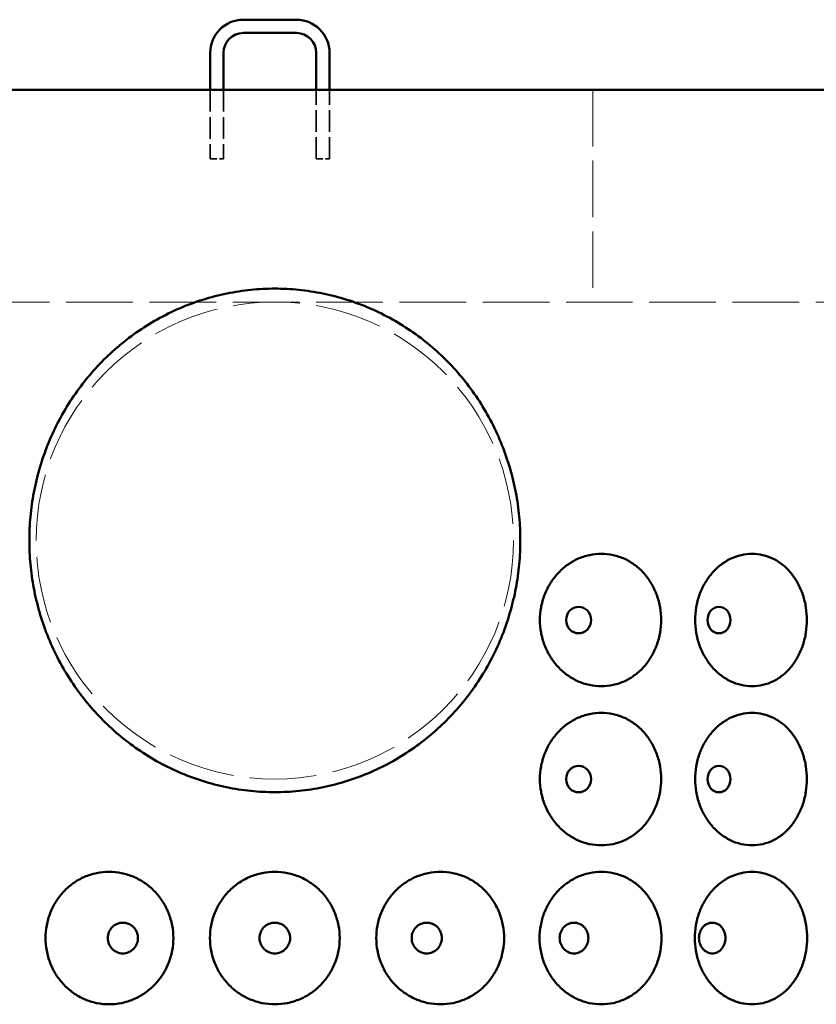
# Model space of a CAD drawing. Units: inches. Extents: x -1080 to 1080, y -1240 to 1240.
# Drawn here: x 182 to 212, y 120 to 157 of the extents above; entities that cross this region are included whole.
import ezdxf

# ---------------------------------------------------------------- set-up
doc = ezdxf.new("R2010")
doc.units = ezdxf.units.IN
doc.header["$LTSCALE"] = 1620
doc.header["$MEASUREMENT"] = 0
doc.linetypes.add('DASHED', pattern=[0.2067, 0.1654, -0.0413])
doc.layers.add('Hidden Edges(ACME )', color=7, linetype='DASHED', lineweight=35)
doc.layers.add('Visible Edges(ACME )', color=7, linetype='Continuous', lineweight=50)

msp = doc.modelspace()

# ---------------------------------------------------------------- linework, layer by layer
at = {"layer": 'Hidden Edges(ACME )', "ltscale": 0.003052}
for p, q in [((189.437, 154.58), (189.437, 151.982)), ((189.937, 154.58), (189.937, 151.982)), ((193.437, 151.982), (193.437, 154.58)), ((193.937, 151.982), (193.937, 154.58))]:
    msp.add_line(p, q, dxfattribs=at)
at = {"layer": 'Hidden Edges(ACME )', "linetype": 'DASHED', "lineweight": 18, "ltscale": 0.007964}
msp.add_line((203.874, 154.58), (203.874, 146.58), dxfattribs=at)
at = {"layer": 'Hidden Edges(ACME )', "ltscale": 0.000921571}
for p, q in [((189.437, 151.982), (189.937, 151.982)), ((193.437, 151.982), (193.937, 151.982))]:
    msp.add_line(p, q, dxfattribs=at)
at = {"layer": 'Hidden Edges(ACME )', "linetype": 'DASHED', "lineweight": 18, "ltscale": 0.009382}
msp.add_line((158.874, 146.58), (224.874, 146.58), dxfattribs=at)
at = {"layer": 'Visible Edges(ACME )'}
for p, q in [((192.687, 157.232), (190.687, 157.232)), ((192.687, 156.732), (190.687, 156.732)), ((189.437, 155.982), (189.437, 154.58)), ((189.937, 155.982), (189.937, 154.58)), ((193.437, 154.58), (193.437, 155.982)), ((193.937, 154.58), (193.937, 155.982)), ((155.874, 154.58), (227.874, 154.58))]:
    msp.add_line(p, q, dxfattribs=at)
at = {"layer": 'Visible Edges(ACME )', "linetype": 'DASHED', "lineweight": 18, "ltscale": 0.009382}
msp.add_circle((191.874, 137.58), 9, dxfattribs=at)
at = {"layer": 'Visible Edges(ACME )'}
for centre, radius, start, end in [((190.687, 155.982), 1.25, 90, 180), ((192.687, 155.982), 1.25, 0, 90), ((190.687, 155.982), 0.75, 90, 180), ((192.687, 155.982), 0.75, 0, 90)]:
    msp.add_arc(centre, radius, start, end, dxfattribs=at)
for centre, ratio in [((203.332, 134.58), 0.939693), ((208.624, 134.58), 0.866025), ((203.332, 128.58), 0.939693), ((208.624, 128.58), 0.866025)]:
    msp.add_ellipse(centre, major_axis=(0, -0.5), ratio=ratio, dxfattribs=at)
for points, knots in [([(191.874, 128.085), (191.575, 128.085), (191.272, 128.1), (190.662, 128.162), (190.356, 128.208), (189.746, 128.334), (189.442, 128.413), (188.843, 128.603), (188.547, 128.713), (187.97, 128.965), (187.688, 129.105), (187.141, 129.413), (186.877, 129.581), (186.369, 129.939), (186.127, 130.13), (185.666, 130.529), (185.448, 130.738), (185.044, 131.164), (184.85, 131.387), (184.481, 131.858), (184.305, 132.105), (183.81, 132.876), (183.526, 133.43), (183.183, 134.295), (183.083, 134.59), (182.911, 135.185), (182.84, 135.486), (182.727, 136.089), (182.685, 136.391), (182.63, 136.992), (182.616, 137.29), (182.616, 137.878), (182.63, 138.178), (182.686, 138.782), (182.728, 139.086), (182.843, 139.693), (182.915, 139.996), (183.089, 140.595), (183.19, 140.891), (183.537, 141.761), (183.825, 142.318), (184.326, 143.093), (184.504, 143.341), (184.878, 143.813), (185.074, 144.037), (185.48, 144.461), (185.697, 144.667), (186.156, 145.062), (186.398, 145.251), (186.904, 145.606), (187.167, 145.771), (187.712, 146.076), (187.992, 146.215), (188.567, 146.464), (188.861, 146.573), (189.457, 146.761), (189.759, 146.839), (190.365, 146.963), (190.67, 147.01), (191.276, 147.07), (191.577, 147.085), (191.874, 147.085)], [36.064636, 36.064636, 36.064636, 36.064636, 38.340517, 38.340517, 40.616398, 40.616398, 42.892279, 42.892279, 45.16816, 45.16816, 47.444041, 47.444041, 49.719922, 49.719922, 51.995803, 51.995803, 54.271684, 54.271684, 56.503882, 56.503882, 58.736081, 58.736081, 63.200478, 63.200478, 65.432677, 65.432677, 67.664875, 67.664875, 69.897074, 69.897074, 72.129272, 72.129272, 74.376931, 74.376931, 76.624591, 76.624591, 78.87225, 78.87225, 81.119909, 81.119909, 85.615227, 85.615227, 87.862886, 87.862886, 90.110545, 90.110545, 92.371894, 92.371894, 94.633244, 94.633244, 96.894593, 96.894593, 99.155942, 99.155942, 101.417291, 101.417291, 103.678641, 103.678641, 105.93999, 105.93999, 108.201339, 108.201339, 108.201339, 108.201339]), ([(191.874, 147.085), (192.171, 147.085), (192.472, 147.07), (193.078, 147.01), (193.383, 146.963), (193.99, 146.839), (194.292, 146.761), (194.888, 146.573), (195.182, 146.464), (195.756, 146.215), (196.037, 146.076), (196.581, 145.771), (196.844, 145.606), (197.35, 145.251), (197.592, 145.062), (198.051, 144.667), (198.268, 144.461), (198.675, 144.037), (198.871, 143.813), (199.245, 143.341), (199.423, 143.093), (199.923, 142.318), (200.211, 141.761), (200.558, 140.891), (200.66, 140.595), (200.834, 139.996), (200.906, 139.693), (201.02, 139.086), (201.063, 138.782), (201.119, 138.178), (201.132, 137.878), (201.132, 137.583), (201.132, 137.29), (201.119, 136.992), (201.064, 136.391), (201.022, 136.089), (200.909, 135.486), (200.837, 135.185), (200.666, 134.59), (200.565, 134.295), (200.223, 133.43), (199.938, 132.876), (199.444, 132.105), (199.268, 131.858), (198.898, 131.387), (198.704, 131.164), (198.3, 130.738), (198.082, 130.529), (197.622, 130.13), (197.379, 129.939), (196.872, 129.581), (196.607, 129.413), (196.061, 129.105), (195.778, 128.965), (195.201, 128.713), (194.906, 128.603), (194.306, 128.413), (194.003, 128.334), (193.392, 128.208), (193.086, 128.162), (192.476, 128.1), (192.173, 128.085), (191.874, 128.085)], [108.201339, 108.201339, 108.201339, 108.201339, 110.462689, 110.462689, 112.724038, 112.724038, 114.985387, 114.985387, 117.246736, 117.246736, 119.508086, 119.508086, 121.769435, 121.769435, 124.030784, 124.030784, 126.292133, 126.292133, 128.539793, 128.539793, 130.787452, 130.787452, 135.28277, 135.28277, 137.530429, 137.530429, 139.778088, 139.778088, 142.025747, 142.025747, 144.273406, 144.273406, 144.273406, 146.505605, 146.505605, 148.737803, 148.737803, 150.970002, 150.970002, 153.2022, 153.2022, 157.666598, 157.666598, 159.898796, 159.898796, 162.130995, 162.130995, 164.406876, 164.406876, 166.682757, 166.682757, 168.958638, 168.958638, 171.234519, 171.234519, 173.510399, 173.510399, 175.78628, 175.78628, 178.062161, 178.062161, 180.338042, 180.338042, 180.338042, 180.338042]), ([(204.187, 132.08), (204.041, 132.08), (203.89, 132.096), (203.589, 132.161), (203.439, 132.21), (203.153, 132.341), (203.015, 132.422), (202.761, 132.609), (202.645, 132.715), (202.44, 132.938), (202.345, 133.064), (202.176, 133.336), (202.103, 133.483), (201.987, 133.788), (201.943, 133.947), (201.885, 134.266), (201.871, 134.426), (201.871, 134.735), (201.885, 134.894), (201.943, 135.213), (201.987, 135.372), (202.103, 135.677), (202.176, 135.824), (202.345, 136.096), (202.44, 136.222), (202.645, 136.445), (202.761, 136.551), (203.015, 136.738), (203.153, 136.819), (203.439, 136.95), (203.589, 136.999), (203.89, 137.065), (204.041, 137.08), (204.187, 137.08)], [9.445019, 9.445019, 9.445019, 9.445019, 10.629256, 10.629256, 11.813493, 11.813493, 12.99773, 12.99773, 14.181967, 14.181967, 15.358984, 15.358984, 16.536002, 16.536002, 17.71302, 17.71302, 18.890037, 18.890037, 20.067055, 20.067055, 21.244072, 21.244072, 22.42109, 22.42109, 23.598108, 23.598108, 24.782345, 24.782345, 25.966582, 25.966582, 27.150819, 27.150819, 28.335056, 28.335056, 28.335056, 28.335056]), ([(204.187, 137.08), (204.333, 137.08), (204.483, 137.065), (204.781, 136.999), (204.929, 136.95), (205.21, 136.819), (205.344, 136.738), (205.591, 136.551), (205.704, 136.445), (205.901, 136.222), (205.993, 136.096), (206.155, 135.824), (206.225, 135.677), (206.336, 135.372), (206.378, 135.213), (206.433, 134.894), (206.446, 134.735), (206.446, 134.58), (206.446, 134.426), (206.433, 134.266), (206.378, 133.947), (206.336, 133.788), (206.225, 133.483), (206.155, 133.336), (205.993, 133.064), (205.901, 132.938), (205.704, 132.715), (205.591, 132.609), (205.344, 132.422), (205.21, 132.341), (204.929, 132.21), (204.781, 132.161), (204.483, 132.096), (204.333, 132.08), (204.187, 132.08)], [28.335056, 28.335056, 28.335056, 28.335056, 29.519293, 29.519293, 30.70353, 30.70353, 31.887767, 31.887767, 33.072004, 33.072004, 34.249022, 34.249022, 35.426039, 35.426039, 36.603057, 36.603057, 37.780075, 37.780075, 37.780075, 38.957092, 38.957092, 40.13411, 40.13411, 41.311127, 41.311127, 42.488145, 42.488145, 43.672382, 43.672382, 44.856619, 44.856619, 46.040856, 46.040856, 47.225093, 47.225093, 47.225093, 47.225093]), ([(209.874, 132.08), (209.74, 132.08), (209.6, 132.096), (209.322, 132.161), (209.184, 132.21), (208.918, 132.341), (208.79, 132.422), (208.555, 132.609), (208.446, 132.715), (208.256, 132.938), (208.167, 133.064), (208.01, 133.336), (207.942, 133.483), (207.833, 133.788), (207.792, 133.947), (207.738, 134.266), (207.725, 134.426), (207.725, 134.735), (207.738, 134.894), (207.792, 135.213), (207.833, 135.372), (207.942, 135.677), (208.01, 135.824), (208.167, 136.096), (208.256, 136.222), (208.446, 136.445), (208.555, 136.551), (208.79, 136.738), (208.918, 136.819), (209.184, 136.95), (209.322, 136.999), (209.6, 137.065), (209.74, 137.08), (209.874, 137.08)], [9.445019, 9.445019, 9.445019, 9.445019, 10.629256, 10.629256, 11.813493, 11.813493, 12.99773, 12.99773, 14.181967, 14.181967, 15.358984, 15.358984, 16.536002, 16.536002, 17.71302, 17.71302, 18.890037, 18.890037, 20.067055, 20.067055, 21.244072, 21.244072, 22.42109, 22.42109, 23.598108, 23.598108, 24.782345, 24.782345, 25.966582, 25.966582, 27.150819, 27.150819, 28.335056, 28.335056, 28.335056, 28.335056]), ([(209.874, 137.08), (210.009, 137.08), (210.147, 137.065), (210.421, 136.999), (210.556, 136.95), (210.814, 136.819), (210.937, 136.738), (211.162, 136.551), (211.265, 136.445), (211.446, 136.222), (211.529, 136.096), (211.677, 135.824), (211.74, 135.677), (211.841, 135.372), (211.879, 135.213), (211.929, 134.894), (211.941, 134.735), (211.941, 134.58), (211.941, 134.426), (211.929, 134.266), (211.879, 133.947), (211.841, 133.788), (211.74, 133.483), (211.677, 133.336), (211.529, 133.064), (211.446, 132.938), (211.265, 132.715), (211.162, 132.609), (210.937, 132.422), (210.814, 132.341), (210.556, 132.21), (210.421, 132.161), (210.147, 132.096), (210.009, 132.08), (209.874, 132.08)], [28.335056, 28.335056, 28.335056, 28.335056, 29.519293, 29.519293, 30.70353, 30.70353, 31.887767, 31.887767, 33.072004, 33.072004, 34.249022, 34.249022, 35.426039, 35.426039, 36.603057, 36.603057, 37.780075, 37.780075, 37.780075, 38.957092, 38.957092, 40.13411, 40.13411, 41.311127, 41.311127, 42.488145, 42.488145, 43.672382, 43.672382, 44.856619, 44.856619, 46.040856, 46.040856, 47.225093, 47.225093, 47.225093, 47.225093]), ([(204.187, 126.08), (204.041, 126.08), (203.89, 126.096), (203.589, 126.161), (203.439, 126.21), (203.153, 126.341), (203.015, 126.422), (202.761, 126.609), (202.645, 126.715), (202.44, 126.938), (202.345, 127.064), (202.176, 127.336), (202.103, 127.483), (201.987, 127.788), (201.943, 127.947), (201.885, 128.266), (201.871, 128.426), (201.871, 128.735), (201.885, 128.894), (201.943, 129.213), (201.987, 129.372), (202.103, 129.677), (202.176, 129.824), (202.345, 130.096), (202.44, 130.222), (202.645, 130.445), (202.761, 130.551), (203.015, 130.738), (203.153, 130.819), (203.439, 130.95), (203.589, 130.999), (203.89, 131.065), (204.041, 131.08), (204.187, 131.08)], [9.445019, 9.445019, 9.445019, 9.445019, 10.629256, 10.629256, 11.813493, 11.813493, 12.99773, 12.99773, 14.181967, 14.181967, 15.358984, 15.358984, 16.536002, 16.536002, 17.71302, 17.71302, 18.890037, 18.890037, 20.067055, 20.067055, 21.244072, 21.244072, 22.42109, 22.42109, 23.598108, 23.598108, 24.782345, 24.782345, 25.966582, 25.966582, 27.150819, 27.150819, 28.335056, 28.335056, 28.335056, 28.335056]), ([(204.187, 131.08), (204.333, 131.08), (204.483, 131.065), (204.781, 130.999), (204.929, 130.95), (205.21, 130.819), (205.344, 130.738), (205.591, 130.551), (205.704, 130.445), (205.901, 130.222), (205.993, 130.096), (206.155, 129.824), (206.225, 129.677), (206.336, 129.372), (206.378, 129.213), (206.433, 128.894), (206.446, 128.735), (206.446, 128.58), (206.446, 128.426), (206.433, 128.266), (206.378, 127.947), (206.336, 127.788), (206.225, 127.483), (206.155, 127.336), (205.993, 127.064), (205.901, 126.938), (205.704, 126.715), (205.591, 126.609), (205.344, 126.422), (205.21, 126.341), (204.929, 126.21), (204.781, 126.161), (204.483, 126.096), (204.333, 126.08), (204.187, 126.08)], [28.335056, 28.335056, 28.335056, 28.335056, 29.519293, 29.519293, 30.70353, 30.70353, 31.887767, 31.887767, 33.072004, 33.072004, 34.249022, 34.249022, 35.426039, 35.426039, 36.603057, 36.603057, 37.780075, 37.780075, 37.780075, 38.957092, 38.957092, 40.13411, 40.13411, 41.311127, 41.311127, 42.488145, 42.488145, 43.672382, 43.672382, 44.856619, 44.856619, 46.040856, 46.040856, 47.225093, 47.225093, 47.225093, 47.225093]), ([(209.874, 126.08), (209.74, 126.08), (209.6, 126.096), (209.322, 126.161), (209.184, 126.21), (208.918, 126.341), (208.79, 126.422), (208.555, 126.609), (208.446, 126.715), (208.256, 126.938), (208.167, 127.064), (208.01, 127.336), (207.942, 127.483), (207.833, 127.788), (207.792, 127.947), (207.738, 128.266), (207.725, 128.426), (207.725, 128.735), (207.738, 128.894), (207.792, 129.213), (207.833, 129.372), (207.942, 129.677), (208.01, 129.824), (208.167, 130.096), (208.256, 130.222), (208.446, 130.445), (208.555, 130.551), (208.79, 130.738), (208.918, 130.819), (209.184, 130.95), (209.322, 130.999), (209.6, 131.065), (209.74, 131.08), (209.874, 131.08)], [9.445019, 9.445019, 9.445019, 9.445019, 10.629256, 10.629256, 11.813493, 11.813493, 12.99773, 12.99773, 14.181967, 14.181967, 15.358984, 15.358984, 16.536002, 16.536002, 17.71302, 17.71302, 18.890037, 18.890037, 20.067055, 20.067055, 21.244072, 21.244072, 22.42109, 22.42109, 23.598108, 23.598108, 24.782345, 24.782345, 25.966582, 25.966582, 27.150819, 27.150819, 28.335056, 28.335056, 28.335056, 28.335056]), ([(209.874, 131.08), (210.009, 131.08), (210.147, 131.065), (210.421, 130.999), (210.556, 130.95), (210.814, 130.819), (210.937, 130.738), (211.162, 130.551), (211.265, 130.445), (211.446, 130.222), (211.529, 130.096), (211.677, 129.824), (211.74, 129.677), (211.841, 129.372), (211.879, 129.213), (211.929, 128.894), (211.941, 128.735), (211.941, 128.58), (211.941, 128.426), (211.929, 128.266), (211.879, 127.947), (211.841, 127.788), (211.74, 127.483), (211.677, 127.336), (211.529, 127.064), (211.446, 126.938), (211.265, 126.715), (211.162, 126.609), (210.937, 126.422), (210.814, 126.341), (210.556, 126.21), (210.421, 126.161), (210.147, 126.096), (210.009, 126.08), (209.874, 126.08)], [28.335056, 28.335056, 28.335056, 28.335056, 29.519293, 29.519293, 30.70353, 30.70353, 31.887767, 31.887767, 33.072004, 33.072004, 34.249022, 34.249022, 35.426039, 35.426039, 36.603057, 36.603057, 37.780075, 37.780075, 37.780075, 38.957092, 38.957092, 40.13411, 40.13411, 41.311127, 41.311127, 42.488145, 42.488145, 43.672382, 43.672382, 44.856619, 44.856619, 46.040856, 46.040856, 47.225093, 47.225093, 47.225093, 47.225093]), ([(185.623, 120.08), (185.469, 120.08), (185.311, 120.095), (184.997, 120.16), (184.842, 120.21), (184.545, 120.34), (184.402, 120.42), (184.141, 120.607), (184.021, 120.712), (183.81, 120.935), (183.712, 121.061), (183.539, 121.333), (183.465, 121.48), (183.346, 121.786), (183.301, 121.945), (183.242, 122.265), (183.228, 122.425), (183.228, 122.735), (183.242, 122.895), (183.301, 123.215), (183.346, 123.374), (183.465, 123.68), (183.539, 123.827), (183.712, 124.099), (183.81, 124.225), (184.021, 124.448), (184.141, 124.553), (184.402, 124.74), (184.545, 124.82), (184.842, 124.951), (184.997, 125), (185.311, 125.065), (185.469, 125.08), (185.623, 125.08)], [9.469151, 9.469151, 9.469151, 9.469151, 10.655712, 10.655712, 11.842272, 11.842272, 13.028832, 13.028832, 14.215392, 14.215392, 15.39612, 15.39612, 16.576848, 16.576848, 17.757575, 17.757575, 18.938303, 18.938303, 20.119031, 20.119031, 21.299758, 21.299758, 22.480486, 22.480486, 23.661213, 23.661213, 24.847774, 24.847774, 26.034334, 26.034334, 27.220894, 27.220894, 28.407454, 28.407454, 28.407454, 28.407454]), ([(185.623, 125.08), (185.776, 125.08), (185.935, 125.065), (186.25, 125), (186.407, 124.951), (186.707, 124.82), (186.851, 124.74), (187.116, 124.553), (187.238, 124.448), (187.452, 124.225), (187.552, 124.099), (187.728, 123.827), (187.804, 123.68), (187.926, 123.374), (187.972, 123.215), (188.033, 122.895), (188.047, 122.735), (188.047, 122.58), (188.047, 122.425), (188.033, 122.265), (187.972, 121.945), (187.926, 121.786), (187.804, 121.48), (187.728, 121.333), (187.552, 121.061), (187.452, 120.935), (187.238, 120.712), (187.116, 120.607), (186.851, 120.42), (186.707, 120.34), (186.407, 120.21), (186.25, 120.16), (185.935, 120.095), (185.776, 120.08), (185.623, 120.08)], [28.407454, 28.407454, 28.407454, 28.407454, 29.594015, 29.594015, 30.780575, 30.780575, 31.967135, 31.967135, 33.153695, 33.153695, 34.334423, 34.334423, 35.515151, 35.515151, 36.695878, 36.695878, 37.876606, 37.876606, 37.876606, 39.057333, 39.057333, 40.238061, 40.238061, 41.418789, 41.418789, 42.599516, 42.599516, 43.786077, 43.786077, 44.972637, 44.972637, 46.159197, 46.159197, 47.345757, 47.345757, 47.345757, 47.345757]), ([(191.874, 120.08), (191.718, 120.08), (191.556, 120.096), (191.235, 120.161), (191.076, 120.211), (190.771, 120.342), (190.625, 120.424), (190.357, 120.612), (190.234, 120.718), (190.019, 120.943), (189.919, 121.068), (189.744, 121.339), (189.669, 121.486), (189.547, 121.79), (189.501, 121.949), (189.442, 122.266), (189.427, 122.426), (189.427, 122.735), (189.442, 122.895), (189.502, 123.215), (189.549, 123.374), (189.671, 123.68), (189.748, 123.827), (189.925, 124.099), (190.025, 124.225), (190.241, 124.448), (190.364, 124.553), (190.631, 124.74), (190.776, 124.82), (191.08, 124.951), (191.238, 125), (191.558, 125.065), (191.718, 125.08), (191.874, 125.08)], [9.469277, 9.469277, 9.469277, 9.469277, 10.662524, 10.662524, 11.855772, 11.855772, 13.049019, 13.049019, 14.242267, 14.242267, 15.416338, 15.416338, 16.59041, 16.59041, 17.764482, 17.764482, 18.938553, 18.938553, 20.119281, 20.119281, 21.300009, 21.300009, 22.480736, 22.480736, 23.661464, 23.661464, 24.848024, 24.848024, 26.034584, 26.034584, 27.221145, 27.221145, 28.407705, 28.407705, 28.407705, 28.407705]), ([(191.874, 125.08), (192.03, 125.08), (192.191, 125.065), (192.51, 125), (192.669, 124.951), (192.972, 124.82), (193.117, 124.74), (193.385, 124.553), (193.507, 124.448), (193.723, 124.225), (193.824, 124.099), (194.001, 123.827), (194.077, 123.68), (194.2, 123.374), (194.246, 123.215), (194.307, 122.895), (194.321, 122.735), (194.321, 122.58), (194.321, 122.426), (194.307, 122.266), (194.247, 121.949), (194.201, 121.79), (194.08, 121.486), (194.004, 121.339), (193.829, 121.068), (193.729, 120.943), (193.514, 120.718), (193.392, 120.612), (193.123, 120.424), (192.977, 120.342), (192.673, 120.211), (192.513, 120.161), (192.192, 120.096), (192.031, 120.08), (191.874, 120.08)], [28.407705, 28.407705, 28.407705, 28.407705, 29.594265, 29.594265, 30.780825, 30.780825, 31.967386, 31.967386, 33.153946, 33.153946, 34.334673, 34.334673, 35.515401, 35.515401, 36.696129, 36.696129, 37.876856, 37.876856, 37.876856, 39.050928, 39.050928, 40.225, 40.225, 41.399071, 41.399071, 42.573143, 42.573143, 43.766391, 43.766391, 44.959638, 44.959638, 46.152886, 46.152886, 47.346133, 47.346133, 47.346133, 47.346133]), ([(198.125, 120.08), (197.971, 120.08), (197.812, 120.096), (197.495, 120.161), (197.338, 120.211), (197.036, 120.342), (196.892, 120.424), (196.626, 120.612), (196.504, 120.718), (196.29, 120.943), (196.191, 121.068), (196.017, 121.339), (195.942, 121.486), (195.821, 121.79), (195.775, 121.949), (195.716, 122.266), (195.701, 122.426), (195.701, 122.735), (195.716, 122.895), (195.776, 123.215), (195.822, 123.374), (195.944, 123.68), (196.02, 123.827), (196.196, 124.099), (196.296, 124.225), (196.511, 124.448), (196.632, 124.553), (196.898, 124.74), (197.041, 124.82), (197.342, 124.951), (197.498, 125), (197.814, 125.065), (197.972, 125.08), (198.125, 125.08)], [9.469277, 9.469277, 9.469277, 9.469277, 10.662524, 10.662524, 11.855772, 11.855772, 13.049019, 13.049019, 14.242267, 14.242267, 15.416338, 15.416338, 16.59041, 16.59041, 17.764482, 17.764482, 18.938553, 18.938553, 20.119281, 20.119281, 21.300009, 21.300009, 22.480736, 22.480736, 23.661464, 23.661464, 24.848024, 24.848024, 26.034584, 26.034584, 27.221145, 27.221145, 28.407705, 28.407705, 28.407705, 28.407705]), ([(198.125, 125.08), (198.279, 125.08), (198.437, 125.065), (198.751, 125), (198.906, 124.951), (199.204, 124.82), (199.346, 124.74), (199.608, 124.553), (199.727, 124.448), (199.938, 124.225), (200.036, 124.099), (200.209, 123.827), (200.283, 123.68), (200.403, 123.374), (200.448, 123.215), (200.507, 122.895), (200.521, 122.735), (200.521, 122.58), (200.521, 122.426), (200.507, 122.266), (200.448, 121.949), (200.404, 121.79), (200.286, 121.486), (200.212, 121.339), (200.041, 121.068), (199.944, 120.943), (199.734, 120.718), (199.614, 120.612), (199.352, 120.424), (199.209, 120.342), (198.91, 120.211), (198.754, 120.161), (198.439, 120.096), (198.28, 120.08), (198.125, 120.08)], [28.407705, 28.407705, 28.407705, 28.407705, 29.594265, 29.594265, 30.780825, 30.780825, 31.967386, 31.967386, 33.153946, 33.153946, 34.334673, 34.334673, 35.515401, 35.515401, 36.696129, 36.696129, 37.876856, 37.876856, 37.876856, 39.050928, 39.050928, 40.225, 40.225, 41.399071, 41.399071, 42.573143, 42.573143, 43.766391, 43.766391, 44.959638, 44.959638, 46.152886, 46.152886, 47.346133, 47.346133, 47.346133, 47.346133]), ([(204.187, 120.08), (204.04, 120.08), (203.887, 120.096), (203.584, 120.161), (203.434, 120.211), (203.144, 120.342), (203.006, 120.424), (202.75, 120.612), (202.633, 120.718), (202.427, 120.943), (202.332, 121.068), (202.164, 121.339), (202.091, 121.486), (201.975, 121.79), (201.931, 121.949), (201.873, 122.266), (201.859, 122.426), (201.859, 122.735), (201.873, 122.895), (201.931, 123.215), (201.976, 123.374), (202.094, 123.68), (202.167, 123.827), (202.337, 124.099), (202.433, 124.225), (202.64, 124.448), (202.757, 124.553), (203.012, 124.74), (203.15, 124.82), (203.437, 124.951), (203.588, 125), (203.889, 125.065), (204.041, 125.08), (204.187, 125.08)], [9.469277, 9.469277, 9.469277, 9.469277, 10.662524, 10.662524, 11.855772, 11.855772, 13.049019, 13.049019, 14.242267, 14.242267, 15.416338, 15.416338, 16.59041, 16.59041, 17.764482, 17.764482, 18.938553, 18.938553, 20.119281, 20.119281, 21.300009, 21.300009, 22.480736, 22.480736, 23.661464, 23.661464, 24.848024, 24.848024, 26.034584, 26.034584, 27.221145, 27.221145, 28.407705, 28.407705, 28.407705, 28.407705]), ([(204.187, 125.08), (204.333, 125.08), (204.484, 125.065), (204.783, 125), (204.931, 124.951), (205.213, 124.82), (205.348, 124.74), (205.596, 124.553), (205.709, 124.448), (205.908, 124.225), (206.001, 124.099), (206.164, 123.827), (206.234, 123.68), (206.347, 123.374), (206.389, 123.215), (206.444, 122.895), (206.458, 122.735), (206.458, 122.58), (206.458, 122.426), (206.445, 122.266), (206.39, 121.949), (206.348, 121.79), (206.236, 121.486), (206.167, 121.339), (206.006, 121.068), (205.914, 120.943), (205.715, 120.718), (205.602, 120.612), (205.353, 120.424), (205.218, 120.342), (204.934, 120.211), (204.786, 120.161), (204.486, 120.096), (204.334, 120.08), (204.187, 120.08)], [28.407705, 28.407705, 28.407705, 28.407705, 29.594265, 29.594265, 30.780825, 30.780825, 31.967386, 31.967386, 33.153946, 33.153946, 34.334673, 34.334673, 35.515401, 35.515401, 36.696129, 36.696129, 37.876856, 37.876856, 37.876856, 39.050928, 39.050928, 40.225, 40.225, 41.399071, 41.399071, 42.573143, 42.573143, 43.766391, 43.766391, 44.959638, 44.959638, 46.152886, 46.152886, 47.346133, 47.346133, 47.346133, 47.346133]), ([(209.874, 120.08), (209.739, 120.08), (209.598, 120.096), (209.318, 120.161), (209.178, 120.211), (208.91, 120.342), (208.782, 120.424), (208.544, 120.612), (208.435, 120.718), (208.244, 120.943), (208.155, 121.068), (207.998, 121.339), (207.93, 121.486), (207.821, 121.79), (207.78, 121.949), (207.726, 122.266), (207.714, 122.426), (207.714, 122.735), (207.726, 122.895), (207.781, 123.215), (207.823, 123.374), (207.933, 123.68), (208.001, 123.827), (208.159, 124.099), (208.249, 124.225), (208.441, 124.448), (208.55, 124.553), (208.787, 124.74), (208.915, 124.82), (209.182, 124.951), (209.321, 125), (209.599, 125.065), (209.739, 125.08), (209.874, 125.08)], [9.469277, 9.469277, 9.469277, 9.469277, 10.662524, 10.662524, 11.855772, 11.855772, 13.049019, 13.049019, 14.242267, 14.242267, 15.416338, 15.416338, 16.59041, 16.59041, 17.764482, 17.764482, 18.938553, 18.938553, 20.119281, 20.119281, 21.300009, 21.300009, 22.480736, 22.480736, 23.661464, 23.661464, 24.848024, 24.848024, 26.034584, 26.034584, 27.221145, 27.221145, 28.407705, 28.407705, 28.407705, 28.407705]), ([(209.874, 125.08), (210.009, 125.08), (210.148, 125.065), (210.422, 125), (210.558, 124.951), (210.817, 124.82), (210.94, 124.74), (211.167, 124.553), (211.27, 124.448), (211.452, 124.225), (211.536, 124.099), (211.684, 123.827), (211.748, 123.68), (211.851, 123.374), (211.889, 123.215), (211.94, 122.895), (211.951, 122.735), (211.951, 122.58), (211.951, 122.426), (211.94, 122.266), (211.89, 121.949), (211.852, 121.79), (211.75, 121.486), (211.687, 121.339), (211.54, 121.068), (211.457, 120.943), (211.276, 120.718), (211.172, 120.612), (210.945, 120.424), (210.821, 120.342), (210.561, 120.211), (210.425, 120.161), (210.149, 120.096), (210.01, 120.08), (209.874, 120.08)], [28.407705, 28.407705, 28.407705, 28.407705, 29.594265, 29.594265, 30.780825, 30.780825, 31.967386, 31.967386, 33.153946, 33.153946, 34.334673, 34.334673, 35.515401, 35.515401, 36.696129, 36.696129, 37.876856, 37.876856, 37.876856, 39.050928, 39.050928, 40.225, 40.225, 41.399071, 41.399071, 42.573143, 42.573143, 43.766391, 43.766391, 44.959638, 44.959638, 46.152886, 46.152886, 47.346133, 47.346133, 47.346133, 47.346133]), ([(186.713, 122.58), (186.713, 122.653), (186.698, 122.73), (186.641, 122.873), (186.597, 122.938), (186.496, 123.041), (186.432, 123.086), (186.292, 123.145), (186.215, 123.16), (186.072, 123.16), (185.996, 123.145), (185.856, 123.086), (185.792, 123.041), (185.692, 122.938), (185.648, 122.873), (185.591, 122.73), (185.577, 122.653), (185.577, 122.507), (185.591, 122.43), (185.648, 122.287), (185.692, 122.222), (185.792, 122.119), (185.856, 122.074), (185.996, 122.015), (186.072, 122), (186.215, 122), (186.292, 122.015), (186.432, 122.074), (186.496, 122.119), (186.597, 122.222), (186.641, 122.287), (186.698, 122.43), (186.713, 122.507), (186.713, 122.58)], [0, 0, 0, 0, 0.553052, 0.553052, 1.106105, 1.106105, 1.659861, 1.659861, 2.213617, 2.213617, 2.767372, 2.767372, 3.321128, 3.321128, 3.874181, 3.874181, 4.427233, 4.427233, 4.980286, 4.980286, 5.533338, 5.533338, 6.087094, 6.087094, 6.64085, 6.64085, 7.194606, 7.194606, 7.748361, 7.748361, 8.301414, 8.301414, 8.854466, 8.854466, 8.854466, 8.854466]), ([(192.451, 122.58), (192.451, 122.653), (192.437, 122.73), (192.378, 122.872), (192.334, 122.937), (192.232, 123.041), (192.167, 123.086), (192.024, 123.145), (191.947, 123.16), (191.801, 123.16), (191.724, 123.145), (191.581, 123.086), (191.516, 123.041), (191.414, 122.937), (191.37, 122.872), (191.312, 122.73), (191.297, 122.653), (191.297, 122.507), (191.312, 122.43), (191.37, 122.287), (191.415, 122.222), (191.517, 122.119), (191.582, 122.074), (191.724, 122.015), (191.801, 122), (191.947, 122), (192.024, 122.015), (192.167, 122.074), (192.232, 122.119), (192.334, 122.222), (192.378, 122.287), (192.437, 122.43), (192.451, 122.507), (192.451, 122.58)], [0, 0, 0, 0, 0.552245, 0.552245, 1.104491, 1.104491, 1.659055, 1.659055, 2.213619, 2.213619, 2.768183, 2.768183, 3.322747, 3.322747, 3.874992, 3.874992, 4.427237, 4.427237, 4.98029, 4.98029, 5.533342, 5.533342, 6.087098, 6.087098, 6.640854, 6.640854, 7.194609, 7.194609, 7.748365, 7.748365, 8.301418, 8.301418, 8.85447, 8.85447, 8.85447, 8.85447]), ([(198.172, 122.58), (198.172, 122.653), (198.158, 122.73), (198.1, 122.872), (198.057, 122.937), (197.957, 123.041), (197.893, 123.086), (197.753, 123.145), (197.676, 123.16), (197.533, 123.16), (197.456, 123.145), (197.316, 123.086), (197.252, 123.041), (197.151, 122.937), (197.108, 122.872), (197.05, 122.73), (197.036, 122.653), (197.036, 122.507), (197.05, 122.43), (197.108, 122.287), (197.151, 122.222), (197.252, 122.119), (197.316, 122.074), (197.457, 122.015), (197.533, 122), (197.676, 122), (197.752, 122.015), (197.892, 122.074), (197.956, 122.119), (198.057, 122.222), (198.1, 122.287), (198.158, 122.43), (198.172, 122.507), (198.172, 122.58)], [0, 0, 0, 0, 0.552245, 0.552245, 1.104491, 1.104491, 1.659055, 1.659055, 2.213619, 2.213619, 2.768183, 2.768183, 3.322747, 3.322747, 3.874992, 3.874992, 4.427237, 4.427237, 4.98029, 4.98029, 5.533342, 5.533342, 6.087098, 6.087098, 6.640854, 6.640854, 7.194609, 7.194609, 7.748365, 7.748365, 8.301418, 8.301418, 8.85447, 8.85447, 8.85447, 8.85447]), ([(203.701, 122.58), (203.701, 122.653), (203.688, 122.73), (203.633, 122.872), (203.592, 122.937), (203.496, 123.041), (203.436, 123.086), (203.302, 123.145), (203.229, 123.16), (203.092, 123.16), (203.019, 123.145), (202.885, 123.086), (202.824, 123.041), (202.728, 122.937), (202.686, 122.872), (202.631, 122.73), (202.617, 122.653), (202.617, 122.507), (202.631, 122.43), (202.686, 122.287), (202.728, 122.222), (202.824, 122.119), (202.886, 122.074), (203.02, 122.015), (203.093, 122), (203.229, 122), (203.302, 122.015), (203.435, 122.074), (203.496, 122.119), (203.592, 122.222), (203.633, 122.287), (203.688, 122.43), (203.701, 122.507), (203.701, 122.58)], [0, 0, 0, 0, 0.552245, 0.552245, 1.104491, 1.104491, 1.659055, 1.659055, 2.213619, 2.213619, 2.768183, 2.768183, 3.322747, 3.322747, 3.874992, 3.874992, 4.427237, 4.427237, 4.98029, 4.98029, 5.533342, 5.533342, 6.087098, 6.087098, 6.640854, 6.640854, 7.194609, 7.194609, 7.748365, 7.748365, 8.301418, 8.301418, 8.85447, 8.85447, 8.85447, 8.85447]), ([(208.871, 122.58), (208.871, 122.653), (208.859, 122.73), (208.809, 122.872), (208.771, 122.937), (208.683, 123.041), (208.627, 123.086), (208.504, 123.145), (208.437, 123.16), (208.311, 123.16), (208.244, 123.145), (208.12, 123.086), (208.063, 123.041), (207.974, 122.937), (207.936, 122.872), (207.885, 122.73), (207.872, 122.653), (207.872, 122.507), (207.885, 122.43), (207.936, 122.287), (207.975, 122.222), (208.064, 122.119), (208.12, 122.074), (208.244, 122.015), (208.311, 122), (208.437, 122), (208.504, 122.015), (208.627, 122.074), (208.683, 122.119), (208.771, 122.222), (208.809, 122.287), (208.859, 122.43), (208.871, 122.507), (208.871, 122.58)], [0, 0, 0, 0, 0.552245, 0.552245, 1.104491, 1.104491, 1.659055, 1.659055, 2.213619, 2.213619, 2.768183, 2.768183, 3.322747, 3.322747, 3.874992, 3.874992, 4.427237, 4.427237, 4.98029, 4.98029, 5.533342, 5.533342, 6.087098, 6.087098, 6.640854, 6.640854, 7.194609, 7.194609, 7.748365, 7.748365, 8.301418, 8.301418, 8.85447, 8.85447, 8.85447, 8.85447])]:
    msp.add_open_spline(points, degree=3, knots=knots, dxfattribs=at)

doc.saveas('drawing.dxf')
